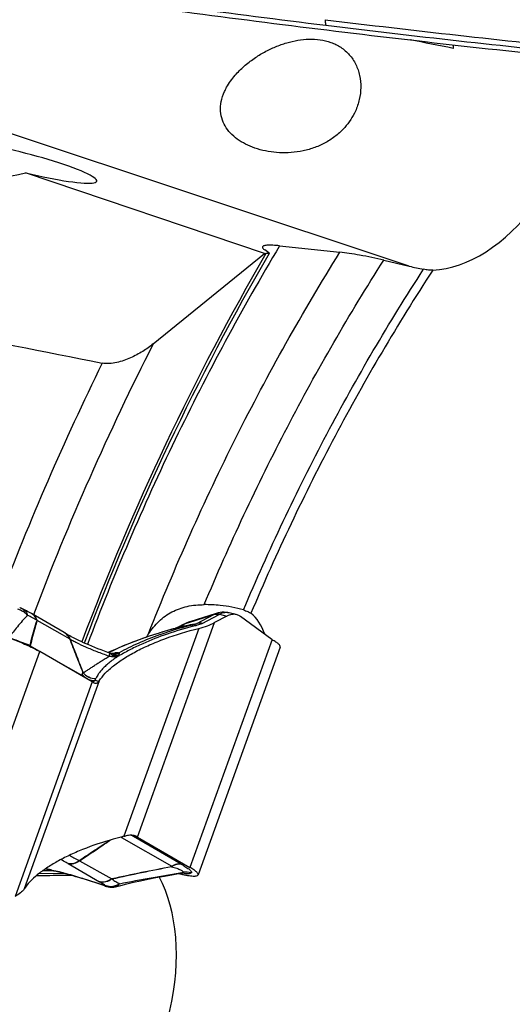
# Model space of a CAD drawing. Units: millimetres. Extents: x 0 to 594, y 0 to 420.
# Drawn here: x 109 to 117, y 110 to 126 of the extents above; entities that cross this region are included whole.
import ezdxf

# ---------------------------------------------------------------- set-up
doc = ezdxf.new("R2010")
doc.units = ezdxf.units.MM
doc.header["$LTSCALE"] = 32.67
doc.layers.add('607088417-000_CL', color=7, linetype='CONTINUOUS')
doc.layers.add('607088659-000_CL', color=7, linetype='CONTINUOUS')

msp = doc.modelspace()

# ---------------------------------------------------------------- linework, layer by layer
at = {"layer": '607088417-000_CL', "color": 7, "linetype": 'CONTINUOUS'}
for p, q in [((109.1931, 116.4905), (109.1942, 116.49)), ((109.2294, 116.4715), (109.1942, 116.49)), ((109.8718, 116.1052), (109.3299, 116.416)), ((112.3771, 116.4193), (111.9465, 116.2813)), ((112.5564, 116.3756), (112.3535, 116.2684)), ((112.3774, 116.4194), (112.3775, 116.4194)), ((112.7099, 116.3996), (112.5926, 116.4278)), ((113.2944, 115.9907), (112.779, 116.3672)), ((111.717, 116.1767), (111.679, 116.1661)), ((111.7187, 116.1772), (111.7169, 116.1767)), ((111.7563, 116.1948), (111.7369, 116.1846)), ((111.7647, 116.1991), (111.7562, 116.1947)), ((111.8037, 116.2183), (111.7888, 116.2112)), ((111.8865, 116.2575), (111.8036, 116.2183)), ((109.8875, 116.0953), (109.8878, 116.0951)), ((110.3348, 115.2892), (109.4677, 115.7907)), ((110.6319, 115.789), (110.5959, 115.7719)), ((113.4352, 115.8644), (112.0818, 112.1023)), ((110.6283, 115.7602), (110.6204, 115.7629)), ((110.6713, 115.7516), (110.6714, 115.7515)), ((110.3838, 115.31), (110.3953, 115.3436)), ((111.0792, 112.7263), (111.9463, 112.2248)), ((109.6722, 112.1749), (109.556, 112.1973)), ((110.5434, 111.9195), (110.157, 112.0461)), ((111.674, 112.1101), (111.8152, 112.1354)), ((111.7699, 112.1189), (111.7186, 112.1181)), ((111.7858, 112.1173), (111.7904, 112.1162)), ((110.5434, 111.9195), (110.5496, 111.9175)), ((110.5497, 111.9175), (110.5496, 111.9175)), ((110.5498, 111.9175), (110.5579, 111.9151)), ((110.5579, 111.9151), (110.5635, 111.9135)), ((110.5635, 111.9135), (110.5688, 111.9121)), ((110.59, 111.907), (110.6041, 111.9042)), ((110.6458, 111.8996), (110.6465, 111.8995)), ((110.7393, 111.9099), (110.8041, 111.927)), ((110.7393, 111.9099), (110.7393, 111.9099))]:
    msp.add_line(p, q, dxfattribs=at)
at = {"layer": '607088417-000_CL', "color": 9, "linetype": 'CONTINUOUS'}
for p, q in [((109.8421, 116.0678), (109.4269, 116.3009)), ((111.913, 116.2661), (112.3416, 116.4034)), ((112.0608, 116.2551), (112.3416, 116.4034)), ((112.1472, 116.2547), (112.4281, 116.4031)), ((112.4326, 116.4053), (112.5564, 116.3756)), ((112.0938, 116.1727), (110.8581, 112.738)), ((111.0792, 112.7263), (112.3535, 116.2684)), ((111.7285, 116.1795), (111.717, 116.1767)), ((111.7285, 116.1795), (111.7172, 116.1764)), ((111.7375, 116.1812), (111.7285, 116.1795)), ((111.858, 116.24), (111.8305, 116.227)), ((111.913, 116.2661), (111.858, 116.24)), ((109.9607, 116.0012), (109.8421, 116.0678)), ((109.9669, 115.9974), (109.9677, 115.9955)), ((111.4474, 116.0973), (111.4389, 116.0953)), ((111.4474, 116.0973), (111.4389, 116.0947)), ((111.4486, 116.0676), (111.4444, 116.0661)), ((113.2998, 115.987), (111.9463, 112.2248)), ((108.1142, 112.0285), (109.4677, 115.7907)), ((109.4686, 115.7923), (109.3134, 115.8812)), ((109.4992, 115.7747), (109.4686, 115.7923)), ((110.1459, 115.404), (109.4992, 115.7747)), ((110.6241, 115.7617), (110.6422, 115.7627)), ((110.6422, 115.7627), (110.6634, 115.7639)), ((110.6634, 115.7639), (110.6846, 115.7651)), ((110.6846, 115.7651), (110.7057, 115.7663)), ((110.4478, 115.3034), (109.2122, 111.8687)), ((110.1701, 115.4088), (110.1818, 115.4425)), ((110.443, 115.2958), (110.3838, 115.31)), ((110.3956, 115.3446), (110.3953, 115.3436)), ((110.3348, 115.2892), (109.0604, 111.747)), ((110.8156, 112.7202), (111.6497, 112.2426)), ((111.0156, 112.7326), (110.9764, 112.7553)), ((110.9764, 112.7553), (111.066, 112.7337)), ((111.8005, 112.2778), (111.0156, 112.7326)), ((109.9388, 112.2874), (110.4535, 111.9872)), ((110.1264, 112.3332), (110.6559, 112.0346)), ((109.8985, 112.1224), (109.4483, 112.1169)), ((109.6723, 112.1684), (109.5132, 112.1665)), ((109.6285, 112.19), (109.5635, 112.2025)), ((109.6704, 112.1816), (109.6734, 112.1809)), ((109.7025, 112.1688), (109.6723, 112.1684)), ((110.5367, 111.925), (110.1727, 112.0443)), ((111.7589, 112.1253), (111.7699, 112.1189)), ((111.7858, 112.1173), (111.7688, 112.1271)), ((111.8143, 112.1406), (111.8324, 112.1436)), ((110.4535, 111.9872), (110.4573, 111.9849))]:
    msp.add_line(p, q, dxfattribs=at)
at = {"layer": '607088417-000_CL', "color": 7, "linetype": 'CONTINUOUS'}
for points in [[(109.1757, 116.4987), (109.172, 116.5002), (109.1674, 116.502), (109.1628, 116.5038), (109.1585, 116.5054), (109.1539, 116.5071), (109.149, 116.5088), (109.144, 116.5106), (109.1388, 116.5123), (109.1382, 116.5125)], [(109.1933, 116.4905), (109.1912, 116.4916), (109.1789, 116.4973), (109.1764, 116.4984)], [(109.3299, 116.416), (109.3097, 116.4276), (109.2894, 116.4389), (109.2693, 116.45), (109.2493, 116.4609), (109.2294, 116.4715)], [(112.4447, 116.4348), (112.412, 116.4288), (112.3774, 116.4194)], [(112.5929, 116.4277), (112.5726, 116.4321), (112.5404, 116.4367), (112.5086, 116.4387), (112.4769, 116.4381), (112.4447, 116.4348)], [(111.9468, 116.2814), (111.9363, 116.2779), (111.9226, 116.2729), (111.9092, 116.2676), (111.8961, 116.262), (111.8865, 116.2575)], [(111.679, 116.1661), (111.647, 116.157), (111.6131, 116.1472), (111.5772, 116.1367), (111.5393, 116.1255), (111.4994, 116.1136), (111.4388, 116.0952)], [(111.7369, 116.1846), (111.7359, 116.1841), (111.7325, 116.1824), (111.7291, 116.1809), (111.7257, 116.1796), (111.7222, 116.1783), (111.7187, 116.1772)], [(111.7888, 116.2112), (111.7804, 116.2071), (111.7724, 116.2031), (111.7647, 116.1991)], [(109.8876, 116.0954), (109.8855, 116.0968), (109.8813, 116.0995), (109.8773, 116.102), (109.8733, 116.1044), (109.8718, 116.1052)], [(109.9885, 116.0354), (109.9635, 116.0491), (109.9412, 116.0619), (109.9216, 116.0735), (109.9048, 116.0839), (109.8909, 116.093), (109.8878, 116.0951)], [(110.6203, 115.7629), (110.5925, 115.7732), (110.5351, 115.7947), (110.4795, 115.816), (110.426, 115.8371), (110.3746, 115.8579), (110.3253, 115.8782), (110.2783, 115.8982), (110.2336, 115.9176), (110.1912, 115.9364), (110.1512, 115.9547), (110.1137, 115.9723), (110.0786, 115.9892), (110.0461, 116.0054), (110.016, 116.0208), (109.9885, 116.0354)], [(111.4389, 116.0953), (111.3627, 116.0715), (111.259, 116.0377), (111.1541, 116.0016), (111.0499, 115.9638), (110.9466, 115.9241), (110.8425, 115.882), (110.7375, 115.837), (110.6319, 115.789)], [(110.6555, 115.7536), (110.6464, 115.7554), (110.6373, 115.7576), (110.6283, 115.7602)], [(110.6713, 115.7516), (110.6647, 115.7523), (110.6555, 115.7536)], [(110.6904, 115.751), (110.6877, 115.7509), (110.6844, 115.7509), (110.6803, 115.751), (110.6755, 115.7512), (110.6714, 115.7515)], [(109.6722, 112.1749), (109.6963, 112.1701), (109.7378, 112.1614), (109.7808, 112.1517), (109.8253, 112.1411), (109.8709, 112.1297), (109.9175, 112.1174), (109.9648, 112.1043), (110.0128, 112.0906), (110.0609, 112.0762), (110.1091, 112.0614), (110.157, 112.0461)], [(110.8041, 111.927), (110.9052, 111.9526), (111.0147, 111.9785), (111.131, 112.0044), (111.254, 112.0302), (111.3851, 112.0563), (111.525, 112.0828), (111.674, 112.1101)], [(111.8152, 112.1354), (111.8192, 112.136), (111.8234, 112.1366), (111.8261, 112.1368), (111.8264, 112.1369)], [(110.5688, 111.9121), (110.5737, 111.9108), (110.5788, 111.9096), (110.5843, 111.9083), (110.59, 111.907)], [(110.6466, 111.8995), (110.6611, 111.8993), (110.675, 111.8997), (110.6893, 111.9008), (110.7039, 111.9026), (110.7189, 111.9051), (110.7342, 111.9086), (110.7393, 111.9099)]]:
    msp.add_lwpolyline(points, dxfattribs=at)
at = {"layer": '607088417-000_CL', "color": 9, "linetype": 'CONTINUOUS'}
for centre, radius, start, end in [((139.7841, 335.0323), 210.4608, 261.739609, 263.013879), ((139.1775, 330.1895), 205.4907, 263.012311, 264.242104), ((139.2013, 330.2034), 205.5969, 263.01142, 264.242097), ((109.1555, 116.4492), 0.0534, 58.55716, 67.60204), ((109.244, 116.2517), 0.1853, 58.98294, 59.89199), ((109.2437, 116.2512), 0.1858, 49.75432, 58.9714), ((112.4212, 116.2684), 0.1568, 116.94931, 120.51681), ((112.4711, 116.3214), 0.0923, 114.62948, 117.77321), ((113.831, 108.5672), 7.8973, 105.52495, 105.65287), ((111.6682, 116.3894), 0.2183, 286.01866, 287.51934), ((111.6681, 116.3897), 0.2187, 287.52436, 292.02071), ((111.8204, 116.0232), 0.1817, 111.32948, 117.35734), ((102.0561, 166.631), 51.3703, 280.86313, 281.15764), ((111.6644, 116.3983), 0.228, 292.07059, 299.35936), ((111.8217, 116.0197), 0.1854, 104.1857, 111.31179), ((111.8476, 116.0217), 0.1957, 111.38657, 117.80183), ((101.7162, 168.4914), 53.2508, 280.8897, 281.20163), ((110.2737, 119.1022), 3.2685, 297.36684, 297.80467), ((111.8489, 116.0181), 0.1995, 104.6692, 111.37286), ((112.0335, 115.7653), 0.504, 117.42012, 117.80521), ((109.7738, 115.9346), 0.1967, 57.58162, 60.12446), ((109.772, 115.9322), 0.1998, 45.3158, 57.52751), ((109.3872, 115.9488), 0.0979, 217.03144, 220.51421), ((109.4768, 115.9535), 0.1802, 203.16612, 208.16236), ((109.3336, 115.9179), 0.0419, 237.53213, 241.10604), ((109.4775, 115.9503), 0.178, 202.82142, 207.72174), ((112.6089, 111.6432), 4.5894, 115.60267, 115.76713), ((112.587, 111.6886), 4.539, 115.7671, 115.94735), ((110.5979, 115.7015), 0.0654, 63.99872, 69.91047), ((110.701, 115.9719), 0.2244, 250.6162, 255.0403), ((110.7017, 115.9744), 0.2269, 255.04025, 259.42277), ((110.4642, 115.5225), 0.2899, 44.4573, 48.31946), ((110.702, 115.9758), 0.2283, 259.42258, 263.78553), ((110.691, 115.9736), 0.2229, 264.96042, 269.8236), ((110.702, 115.9761), 0.2287, 263.78534, 268.15196), ((110.6907, 115.976), 0.2253, 269.89805, 293.70567), ((110.6813, 115.9635), 0.2127, 272.45811, 294.3271), ((111.9186, 93.7527), 22.047, 92.98933, 93.15378), ((115.4988, 115.5418), 4.785, 177.83658, 178.06513), ((110.3244, 115.474), 0.1917, 201.41687, 203.89804), ((110.3162, 115.3913), 0.1048, 280.81918, 284.80499), ((110.9614, 112.5029), 0.2617, 119.39848, 123.85168), ((110.1843, 112.2504), 0.1091, 125.93129, 127.05687), ((111.7325, 112.2271), 0.09, 171.59493, 173.92399), ((111.6062, 112.1626), 0.0911, 59.68431, 61.45113), ((109.0649, 109.2673), 2.9765, 78.26276, 79.0851), ((109.7036, 112.3369), 0.165, 242.93175, 259.04844), ((111.9945, 113.2834), 1.1685, 260.22174, 261.67252), ((111.8811, 111.8987), 0.2498, 69.72445, 101.22727), ((110.5799, 112.0436), 0.1258, 258.66631, 259.66626), ((110.6573, 112.1507), 0.2515, 246.60038, 250.76407), ((110.6363, 112.0775), 0.1763, 243.39828, 253.32526), ((110.6566, 112.1487), 0.2494, 250.76144, 259.11806), ((110.6352, 112.074), 0.1726, 253.35848, 259.6582), ((110.6557, 112.1445), 0.2452, 259.12917, 267.68811)]:
    msp.add_arc(centre, radius, start, end, dxfattribs=at)
at = {"layer": '607088417-000_CL', "color": 7, "linetype": 'CONTINUOUS'}
for centre, radius, start, end in [((139.212, 330.0555), 205.5276, 263.010987, 264.337971), ((113.3688, 116.0926), 0.1262, 233.84063, 236.85786), ((113.3725, 116.0983), 0.1329, 236.84922, 239.65837), ((110.6665, 115.225), 0.512, 77.1268, 78.78402), ((109.9388, 114.6042), 0.7912, 58.93572, 59.97041), ((112.2756, 107.0627), 5.8497, 104.02326, 105.85269), ((110.504, 114.1554), 1.4609, 284.02609, 284.74044), ((110.609, 111.913), 0.9394, 59.96802, 60.89092), ((111.7711, 112.0519), 0.067, 84.09079, 91.01545), ((111.7714, 112.0546), 0.0643, 77.06214, 84.09938), ((110.658, 112.1997), 0.3004, 259.68594, 267.68885)]:
    msp.add_arc(centre, radius, start, end, dxfattribs=at)
msp.add_ellipse((79.5479, 281.3278), major_axis=(162.0223, -109.1356), ratio=0.6944864, start_param=-0.9648384, end_param=-0.9382664, dxfattribs=at)
at = {"layer": '607088417-000_CL', "color": 9, "linetype": 'CONTINUOUS'}
for points, knots in [([(114.1783, 126.2251), (114.1781, 126.2171), (114.1779, 126.1866), (114.1811, 126.156), (114.186, 126.134)], [0, 0, 0, 0, 0.2624881, 1, 1, 1, 1]), ([(109.2166, 116.4351), (109.2003, 116.4463), (109.1644, 116.4664), (109.1268, 116.4829), (109.1069, 116.4904)], [0, 0, 0, 0, 0.482699, 1, 1, 1, 1]), ([(109.2091, 116.4614), (109.2062, 116.4685), (109.1996, 116.4812), (109.189, 116.4913), (109.1834, 116.4948)], [0, 0, 0, 0, 0.5340281, 1, 1, 1, 1]), ([(109.1942, 116.49), (109.2031, 116.4854), (109.2201, 116.4736), (109.2487, 116.4411), (109.2612, 116.4095), (109.2662, 116.3875)], [0, 0, 0, 0, 0.2342141, 0.4748652, 1, 1, 1, 1]), ([(109.2166, 116.4351), (109.2162, 116.4375), (109.2144, 116.4464), (109.2117, 116.4552), (109.2091, 116.4614)], [0, 0, 0, 0, 0.2632572, 1, 1, 1, 1]), ([(112.5926, 116.4278), (112.5671, 116.4339), (112.5109, 116.4362), (112.4581, 116.418), (112.4326, 116.4053)], [0, 0, 0, 0, 0.479917, 1, 1, 1, 1]), ([(109.2662, 116.3875), (109.2085, 116.327), (109.1028, 116.2075), (109.0046, 116.082), (108.9587, 116.0216)], [0, 0, 0, 0, 0.5242024, 1, 1, 1, 1]), ([(109.4254, 116.3001), (109.4012, 116.3178), (109.3494, 116.3497), (109.2945, 116.3757), (109.2662, 116.3874)], [0, 0, 0, 0, 0.4944503, 1, 1, 1, 1]), ([(109.3091, 115.8899), (109.3171, 115.9241), (109.3498, 116.0625), (109.388, 116.1999), (109.4254, 116.3001)], [0, 0, 0, 0, 0.2476463, 1, 1, 1, 1]), ([(109.4256, 116.2999), (109.4134, 116.2651), (109.386, 116.1791), (109.3486, 116.0407), (109.3246, 115.9369), (109.3128, 115.8852)], [0, 0, 0, 0, 0.2569727, 0.6298478, 1, 1, 1, 1]), ([(109.4269, 116.3009), (109.4189, 116.3239), (109.3964, 116.3669), (109.3596, 116.399), (109.3395, 116.4105)], [0, 0, 0, 0, 0.5128282, 1, 1, 1, 1]), ([(109.4254, 116.3001), (109.4192, 116.3183), (109.4028, 116.3525), (109.3777, 116.3812), (109.3637, 116.3931)], [0, 0, 0, 0, 0.5111539, 1, 1, 1, 1]), ([(109.4266, 116.3011), (109.4262, 116.3014), (109.4247, 116.3022), (109.4254, 116.3004), (109.4256, 116.2999)], [0, 0, 0, 0, 0.444326, 1, 1, 1, 1]), ([(111.9469, 116.2814), (111.944, 116.2805), (111.9323, 116.2764), (111.9211, 116.2709), (111.913, 116.2661)], [0, 0, 0, 0, 0.2462598, 1, 1, 1, 1]), ([(112.3416, 116.4034), (112.3484, 116.4052), (112.3769, 116.4106), (112.4067, 116.4082), (112.4281, 116.4031)], [0, 0, 0, 0, 0.2407767, 1, 1, 1, 1]), ([(112.3502, 116.4081), (112.3524, 116.4092), (112.3613, 116.4135), (112.3704, 116.4171), (112.3774, 116.4194)], [0, 0, 0, 0, 0.2533807, 1, 1, 1, 1]), ([(112.4326, 116.4053), (112.4188, 116.4094), (112.3912, 116.4143), (112.3631, 116.4115), (112.3502, 116.4081)], [0, 0, 0, 0, 0.5176373, 1, 1, 1, 1]), ([(112.0444, 116.2172), (111.8846, 116.1773), (111.5875, 116.0908), (111.2988, 115.979), (111.1671, 115.9199)], [0, 0, 0, 0, 0.532985, 1, 1, 1, 1]), ([(111.7002, 116.1716), (111.68, 116.166), (111.5955, 116.1419), (111.5113, 116.1168), (111.4474, 116.0973)], [0, 0, 0, 0, 0.2389615, 1, 1, 1, 1]), ([(111.9967, 116.2317), (111.9003, 116.2076), (111.7163, 116.157), (111.5347, 116.0981), (111.4486, 116.0676)], [0, 0, 0, 0, 0.5210362, 1, 1, 1, 1]), ([(111.8305, 116.227), (111.8277, 116.2257), (111.818, 116.221), (111.8083, 116.2162), (111.8014, 116.2127)], [0, 0, 0, 0, 0.2794113, 1, 1, 1, 1]), ([(111.9967, 116.2317), (112.0089, 116.2347), (112.0309, 116.241), (112.0519, 116.25), (112.0608, 116.2551)], [0, 0, 0, 0, 0.552822, 1, 1, 1, 1]), ([(112.0444, 116.2172), (112.0369, 116.2226), (112.0219, 116.2311), (112.0043, 116.233), (111.9967, 116.2317)], [0, 0, 0, 0, 0.5467094, 1, 1, 1, 1]), ([(112.1472, 116.2547), (112.1399, 116.2509), (112.1069, 116.2352), (112.0719, 116.2241), (112.0444, 116.2172)], [0, 0, 0, 0, 0.2249963, 1, 1, 1, 1]), ([(112.1472, 116.2547), (112.1398, 116.2565), (112.1113, 116.2618), (112.0814, 116.2605), (112.0608, 116.2551)], [0, 0, 0, 0, 0.2625754, 1, 1, 1, 1]), ([(109.3091, 115.8898), (109.2996, 115.893), (109.2792, 115.8995), (109.2391, 115.913), (109.1859, 115.9336), (109.09, 115.9718), (109.0129, 116.0013), (108.9587, 116.0216)], [0, 0, 0, 0, 0.0796682, 0.1718693, 0.3386259, 0.5365585, 1, 1, 1, 1]), ([(109.8879, 116.0951), (109.905, 116.0833), (109.9365, 116.054), (109.9584, 116.0171), (109.9669, 115.9974)], [0, 0, 0, 0, 0.4923534, 1, 1, 1, 1]), ([(109.9607, 116.0012), (109.9579, 116.0082), (109.9455, 116.0347), (109.928, 116.0589), (109.9125, 116.0742)], [0, 0, 0, 0, 0.2560667, 1, 1, 1, 1]), ([(109.9669, 115.9974), (109.9656, 115.9984), (109.9636, 115.9994), (109.9615, 116.0004), (109.961, 116.0006)], [0, 0, 0, 0, 0.732036, 1, 1, 1, 1]), ([(109.9612, 116), (109.9978, 115.9057), (110.0708, 115.7195), (110.1454, 115.5338), (110.1822, 115.442)], [0, 0, 0, 0, 0.5054067, 1, 1, 1, 1]), ([(109.9677, 115.9955), (110.0039, 115.9033), (110.0578, 115.7651), (110.129, 115.581), (110.1641, 115.4891), (110.1817, 115.4433)], [0, 0, 0, 0, 0.5018305, 0.7511693, 1, 1, 1, 1]), ([(110.6138, 115.7119), (110.5467, 115.7355), (110.418, 115.783), (110.239, 115.8566), (110.1069, 115.9174), (110.0199, 115.9635), (109.9836, 115.985), (109.9677, 115.9955)], [0, 0, 0, 0, 0.3018954, 0.5822036, 0.8211656, 0.9191933, 1, 1, 1, 1]), ([(111.4389, 116.0947), (111.2905, 116.0491), (111.0153, 115.9548), (110.7477, 115.8405), (110.6257, 115.782)], [0, 0, 0, 0, 0.534331, 1, 1, 1, 1]), ([(111.4444, 116.0661), (111.3246, 116.0235), (111.099, 115.9343), (110.8815, 115.8264), (110.7813, 115.7697)], [0, 0, 0, 0, 0.5248695, 1, 1, 1, 1]), ([(109.3111, 115.8826), (109.3108, 115.8833), (109.3099, 115.8856), (109.3093, 115.8881), (109.3091, 115.8898)], [0, 0, 0, 0, 0.2846561, 1, 1, 1, 1]), ([(109.3134, 115.8813), (109.3132, 115.8817), (109.3128, 115.8829), (109.3126, 115.8843), (109.3128, 115.8852)], [0, 0, 0, 0, 0.3283907, 1, 1, 1, 1]), ([(111.1671, 115.9199), (111.1328, 115.9045), (111.0658, 115.8736), (110.9683, 115.8245), (110.8741, 115.7739), (110.8116, 115.7408), (110.7804, 115.7242)], [0, 0, 0, 0, 0.2597452, 0.5107553, 0.755437, 1, 1, 1, 1]), ([(110.1817, 115.4433), (110.1856, 115.4425), (110.1936, 115.4442), (110.2043, 115.4491), (110.2149, 115.4549), (110.229, 115.464), (110.247, 115.4765), (110.2696, 115.4919), (110.2933, 115.5081), (110.327, 115.5307), (110.3715, 115.5601), (110.4276, 115.5966), (110.4869, 115.6343), (110.5492, 115.6731), (110.592, 115.6989), (110.6138, 115.7119)], [0, 0, 0, 0, 0.0230851, 0.0459379, 0.0695142, 0.0938624, 0.1447843, 0.1984334, 0.2546618, 0.3132915, 0.4370833, 0.5685364, 0.7066316, 0.850621, 1, 1, 1, 1]), ([(110.7724, 115.7182), (110.7209, 115.6854), (110.6476, 115.6345), (110.5601, 115.5601), (110.5049, 115.5059), (110.46, 115.4533), (110.4274, 115.4064), (110.407, 115.371), (110.3981, 115.3516), (110.3957, 115.3446)], [0, 0, 0, 0, 0.3405334, 0.4962927, 0.6408066, 0.7717353, 0.8815264, 0.9586535, 1, 1, 1, 1]), ([(110.6138, 115.7119), (110.6158, 115.7183), (110.6193, 115.7295), (110.6234, 115.744), (110.6258, 115.7532), (110.6266, 115.7581), (110.6267, 115.7597), (110.6266, 115.7603)], [0, 0, 0, 0, 0.399938, 0.7030633, 0.9039268, 0.9649041, 1, 1, 1, 1]), ([(110.6548, 115.7046), (110.6515, 115.7052), (110.6378, 115.7078), (110.6242, 115.7102), (110.6138, 115.7119)], [0, 0, 0, 0, 0.242954, 1, 1, 1, 1]), ([(110.6569, 115.739), (110.6553, 115.7405), (110.649, 115.746), (110.6422, 115.7511), (110.637, 115.7545)], [0, 0, 0, 0, 0.2610503, 1, 1, 1, 1]), ([(110.6548, 115.7046), (110.6562, 115.7066), (110.6612, 115.7139), (110.6667, 115.7209), (110.6711, 115.7255)], [0, 0, 0, 0, 0.2824831, 1, 1, 1, 1]), ([(110.7165, 115.7034), (110.7115, 115.7027), (110.691, 115.7005), (110.6701, 115.7015), (110.6548, 115.7045)], [0, 0, 0, 0, 0.244691, 1, 1, 1, 1]), ([(110.6946, 115.7476), (110.7164, 115.7469), (110.7459, 115.7502), (110.7738, 115.7588), (110.7807, 115.7612)], [0, 0, 0, 0, 0.7482549, 1, 1, 1, 1]), ([(110.7711, 115.7174), (110.7669, 115.7159), (110.7491, 115.7098), (110.7307, 115.7055), (110.7165, 115.7034)], [0, 0, 0, 0, 0.2374671, 1, 1, 1, 1]), ([(110.7807, 115.7612), (110.7797, 115.7561), (110.7757, 115.7442), (110.7698, 115.7333), (110.766, 115.7273)], [0, 0, 0, 0, 0.4257057, 1, 1, 1, 1]), ([(110.7689, 115.7697), (110.77, 115.7697), (110.7742, 115.7699), (110.7783, 115.7699), (110.7813, 115.7697)], [0, 0, 0, 0, 0.275132, 1, 1, 1, 1]), ([(110.7813, 115.7697), (110.7814, 115.7691), (110.7816, 115.7663), (110.7812, 115.7635), (110.7807, 115.7612)], [0, 0, 0, 0, 0.1967191, 1, 1, 1, 1]), ([(110.1701, 115.4088), (110.1694, 115.4068), (110.1675, 115.403), (110.1616, 115.3994), (110.1538, 115.4), (110.1487, 115.4024), (110.1459, 115.404)], [0, 0, 0, 0, 0.2236499, 0.4277587, 0.6700155, 1, 1, 1, 1]), ([(110.1701, 115.4088), (110.1953, 115.3776), (110.2616, 115.3265), (110.3434, 115.3093), (110.3838, 115.31)], [0, 0, 0, 0, 0.4978144, 1, 1, 1, 1]), ([(110.1814, 115.444), (110.1815, 115.4439), (110.1819, 115.4433), (110.1819, 115.4426), (110.182, 115.4422)], [0, 0, 0, 0, 0.2953633, 1, 1, 1, 1]), ([(110.1817, 115.4433), (110.2069, 115.4121), (110.2733, 115.361), (110.3552, 115.3438), (110.3956, 115.3446)], [0, 0, 0, 0, 0.4976188, 1, 1, 1, 1]), ([(110.1818, 115.4425), (110.2069, 115.4113), (110.2731, 115.3601), (110.3549, 115.3428), (110.3953, 115.3436)], [0, 0, 0, 0, 0.4978805, 1, 1, 1, 1]), ([(110.3838, 115.31), (110.3806, 115.3077), (110.368, 115.2991), (110.3539, 115.2928), (110.343, 115.2899)], [0, 0, 0, 0, 0.2584297, 1, 1, 1, 1]), ([(110.8156, 112.7202), (110.8149, 112.7207), (110.8117, 112.7223), (110.8083, 112.7235), (110.8056, 112.7242)], [0, 0, 0, 0, 0.2353036, 1, 1, 1, 1]), ([(110.1203, 112.3388), (110.2036, 112.3954), (110.3292, 112.4794), (110.4973, 112.591), (110.5819, 112.6462), (110.6241, 112.674)], [0, 0, 0, 0, 0.4992031, 0.7493528, 1, 1, 1, 1]), ([(110.1276, 112.334), (110.1703, 112.3626), (110.2762, 112.4341), (110.4432, 112.5474), (110.5671, 112.6329), (110.628, 112.6751)], [0, 0, 0, 0, 0.2544253, 0.6328961, 1, 1, 1, 1]), ([(109.9607, 112.4258), (109.9831, 112.411), (110.0357, 112.3806), (110.0899, 112.3534), (110.1203, 112.3388)], [0, 0, 0, 0, 0.4432541, 1, 1, 1, 1]), ([(109.9388, 112.2874), (109.9276, 112.2932), (109.8867, 112.3146), (109.8464, 112.3372), (109.8176, 112.3547)], [0, 0, 0, 0, 0.2716395, 1, 1, 1, 1]), ([(109.9388, 112.2874), (109.9533, 112.2843), (109.9838, 112.2821), (110.0472, 112.2931), (110.0916, 112.3173), (110.1186, 112.3375)], [0, 0, 0, 0, 0.2320997, 0.4728147, 1, 1, 1, 1]), ([(110.1264, 112.3332), (110.0981, 112.3132), (110.0376, 112.2832), (109.9691, 112.2805), (109.9388, 112.2874)], [0, 0, 0, 0, 0.5273446, 1, 1, 1, 1]), ([(110.1186, 112.3375), (110.1206, 112.3363), (110.1235, 112.3351), (110.1263, 112.3339), (110.127, 112.3336)], [0, 0, 0, 0, 0.76353, 1, 1, 1, 1]), ([(110.1203, 112.3388), (110.1209, 112.3383), (110.1233, 112.3367), (110.1257, 112.3351), (110.1276, 112.334)], [0, 0, 0, 0, 0.2620124, 1, 1, 1, 1]), ([(110.6601, 112.0349), (110.8227, 112.0731), (111.1504, 112.142), (111.4789, 112.2069), (111.6435, 112.2403)], [0, 0, 0, 0, 0.4985848, 1, 1, 1, 1]), ([(111.643, 112.2367), (111.4785, 112.2035), (111.1502, 112.1393), (110.8226, 112.0718), (110.6601, 112.0347)], [0, 0, 0, 0, 0.5016794, 1, 1, 1, 1]), ([(111.643, 112.2367), (111.6578, 112.2324), (111.6861, 112.2241), (111.7261, 112.2117), (111.7604, 112.1986), (111.7885, 112.1855), (111.8098, 112.1734), (111.8232, 112.1636), (111.83, 112.1563), (111.8329, 112.1517), (111.8339, 112.1474), (111.8331, 112.1447), (111.8324, 112.1436)], [0, 0, 0, 0, 0.2109859, 0.4042014, 0.5730674, 0.7146667, 0.8272586, 0.9098968, 0.9402167, 0.9639537, 0.9827915, 1, 1, 1, 1]), ([(111.8006, 112.2777), (111.7767, 112.2827), (111.7223, 112.2799), (111.6734, 112.2578), (111.6497, 112.2426)], [0, 0, 0, 0, 0.4647365, 1, 1, 1, 1]), ([(111.8004, 112.2778), (111.7769, 112.2826), (111.7232, 112.279), (111.6755, 112.2564), (111.6521, 112.2412)], [0, 0, 0, 0, 0.4625233, 1, 1, 1, 1]), ([(111.8005, 112.2778), (111.815, 112.2698), (111.8421, 112.2545), (111.8796, 112.2315), (111.9114, 112.2102), (111.9368, 112.1907), (111.9556, 112.1733), (111.9675, 112.1581), (111.973, 112.1441), (111.97, 112.1357), (111.9676, 112.1329)], [0, 0, 0, 0, 0.212274, 0.4019042, 0.5667406, 0.7047194, 0.8143222, 0.8958713, 0.9532709, 1, 1, 1, 1]), ([(109.6734, 112.1809), (109.7517, 112.1646), (109.9194, 112.1233), (110.0847, 112.0732), (110.1727, 112.0443)], [0, 0, 0, 0, 0.4636111, 1, 1, 1, 1]), ([(110.1797, 112.0387), (110.179, 112.039), (110.1763, 112.0402), (110.174, 112.0424), (110.1727, 112.0443)], [0, 0, 0, 0, 0.2339583, 1, 1, 1, 1]), ([(110.7867, 111.9552), (110.9598, 111.991), (111.3021, 112.0541), (111.6454, 112.1118), (111.8143, 112.1406)], [0, 0, 0, 0, 0.5075889, 1, 1, 1, 1]), ([(111.8152, 112.1354), (111.8191, 112.1361), (111.8254, 112.1375), (111.8312, 112.1414), (111.8324, 112.1436)], [0, 0, 0, 0, 0.6043824, 1, 1, 1, 1]), ([(111.9676, 112.1329), (111.9634, 112.1281), (111.947, 112.1217), (111.9169, 112.1191), (111.8746, 112.1208), (111.8429, 112.1247), (111.8252, 112.1272)], [0, 0, 0, 0, 0.1321999, 0.340287, 0.6302854, 1, 1, 1, 1]), ([(110.6559, 112.0346), (110.6257, 112.013), (110.5602, 111.981), (110.4863, 111.9792), (110.4535, 111.9872)], [0, 0, 0, 0, 0.5239309, 1, 1, 1, 1]), ([(110.6601, 112.0347), (110.6299, 112.0126), (110.5646, 111.9795), (110.4902, 111.977), (110.4573, 111.9849)], [0, 0, 0, 0, 0.5252972, 1, 1, 1, 1]), ([(110.5616, 111.9206), (110.5536, 111.9259), (110.5194, 111.9482), (110.4844, 111.9693), (110.4574, 111.9849)], [0, 0, 0, 0, 0.2346279, 1, 1, 1, 1]), ([(110.5363, 111.9251), (110.5368, 111.9244), (110.5387, 111.922), (110.5413, 111.9202), (110.5434, 111.9195)], [0, 0, 0, 0, 0.2748848, 1, 1, 1, 1]), ([(110.5367, 111.925), (110.5384, 111.9244), (110.5445, 111.9227), (110.5507, 111.9212), (110.5552, 111.9203)], [0, 0, 0, 0, 0.2772495, 1, 1, 1, 1]), ([(110.5615, 111.9206), (110.5612, 111.9202), (110.5596, 111.9199), (110.5583, 111.9198), (110.5574, 111.9198)], [0, 0, 0, 0, 0.3771021, 1, 1, 1, 1]), ([(110.5615, 111.9206), (110.5979, 111.9103), (110.6781, 111.9066), (110.7526, 111.9348), (110.7867, 111.9552)], [0, 0, 0, 0, 0.4872313, 1, 1, 1, 1]), ([(110.7641, 111.9249), (110.748, 111.9188), (110.7146, 111.9092), (110.663, 111.9038), (110.6113, 111.907), (110.5777, 111.915), (110.5616, 111.9206)], [0, 0, 0, 0, 0.2510707, 0.5016554, 0.7511453, 1, 1, 1, 1]), ([(110.6562, 112.0344), (110.6565, 112.0339), (110.6582, 112.0335), (110.6594, 112.0344), (110.6601, 112.0349)], [0, 0, 0, 0, 0.3951405, 1, 1, 1, 1]), ([(110.6601, 112.0347), (110.6793, 112.018), (110.7103, 111.9958), (110.7541, 111.9718), (110.7759, 111.9605), (110.7867, 111.9552)], [0, 0, 0, 0, 0.5089151, 0.758524, 1, 1, 1, 1]), ([(110.7641, 111.9249), (110.7594, 111.9194), (110.751, 111.9137), (110.7417, 111.9106), (110.7393, 111.9099)], [0, 0, 0, 0, 0.7439095, 1, 1, 1, 1]), ([(110.7868, 111.9552), (110.7844, 111.9521), (110.777, 111.9418), (110.7699, 111.9313), (110.7641, 111.9249)], [0, 0, 0, 0, 0.3144565, 1, 1, 1, 1])]:
    msp.add_open_spline(points, degree=3, knots=knots, dxfattribs=at)
for points in [[(109.2662, 116.3875), (109.2537, 116.4066), (109.2356, 116.4222), (109.2166, 116.4351)], [(111.8305, 116.227), (111.8213, 116.2253), (111.8122, 116.2223), (111.8037, 116.2183)], [(111.913, 116.2661), (111.9039, 116.2644), (111.8949, 116.2615), (111.8865, 116.2575)], [(109.9677, 115.9955), (109.9657, 115.9972), (109.9635, 115.9987), (109.9612, 116)], [(110.637, 115.7545), (110.6336, 115.7566), (110.6302, 115.7586), (110.6266, 115.7603)], [(111.6521, 112.2412), (111.6493, 112.2393), (111.6462, 112.2379), (111.643, 112.2367)], [(111.6497, 112.2426), (111.6479, 112.2414), (111.6456, 112.2407), (111.6435, 112.2403)], [(110.5433, 111.9203), (110.5409, 111.9217), (110.5386, 111.9234), (110.5366, 111.9252)], [(110.5496, 111.9175), (110.5474, 111.9182), (110.5453, 111.9192), (110.5433, 111.9203)]]:
    msp.add_open_spline(points, degree=3, dxfattribs=at)
at = {"layer": '607088417-000_CL', "color": 7, "linetype": 'CONTINUOUS'}
for points, knots in [([(112.7099, 116.3996), (112.6854, 116.4055), (112.6312, 116.4069), (112.5807, 116.3884), (112.5564, 116.3756)], [0, 0, 0, 0, 0.4782015, 1, 1, 1, 1]), ([(112.779, 116.3672), (112.7738, 116.371), (112.7525, 116.3852), (112.7284, 116.3951), (112.7099, 116.3996)], [0, 0, 0, 0, 0.2556583, 1, 1, 1, 1]), ([(110.4478, 115.3034), (110.4774, 115.3489), (110.5519, 115.439), (110.6906, 115.5623), (110.8606, 115.6817), (111.0593, 115.7959), (111.2845, 115.9038), (111.6278, 116.0419), (111.9029, 116.125), (112.0938, 116.1727)], [0, 0, 0, 0, 0.085976, 0.1837341, 0.2932994, 0.4143219, 0.5462343, 0.6883569, 1, 1, 1, 1]), ([(112.0938, 116.1727), (112.1415, 116.1847), (112.2302, 116.2115), (112.3153, 116.2482), (112.3535, 116.2684)], [0, 0, 0, 0, 0.5322718, 1, 1, 1, 1]), ([(108.9754, 116.0132), (109.0017, 116.0033), (109.1015, 115.9646), (109.2003, 115.923), (109.2721, 115.89)], [0, 0, 0, 0, 0.2620574, 1, 1, 1, 1]), ([(113.4352, 115.8644), (113.4363, 115.8674), (113.4365, 115.8749), (113.4313, 115.8865), (113.4216, 115.8993), (113.4073, 115.9136), (113.3882, 115.9293), (113.3544, 115.9539), (113.3259, 115.9715), (113.3054, 115.9835)], [0, 0, 0, 0, 0.0520602, 0.1178111, 0.2043895, 0.3147515, 0.4498679, 0.6095471, 1, 1, 1, 1]), ([(109.2721, 115.89), (109.308, 115.8735), (109.3739, 115.842), (109.4385, 115.8076), (109.4677, 115.7907)], [0, 0, 0, 0, 0.5393231, 1, 1, 1, 1]), ([(110.6711, 115.7255), (110.6749, 115.7248), (110.6902, 115.7224), (110.7057, 115.7217), (110.7172, 115.7225)], [0, 0, 0, 0, 0.2526025, 1, 1, 1, 1]), ([(110.7172, 115.7225), (110.7213, 115.7227), (110.7294, 115.7234), (110.7417, 115.7249), (110.752, 115.7265), (110.7601, 115.7275), (110.7642, 115.7276), (110.766, 115.7273)], [0, 0, 0, 0, 0.2477592, 0.4985663, 0.7547872, 0.8848538, 1, 1, 1, 1]), ([(110.7723, 115.7182), (110.773, 115.7187), (110.7745, 115.7197), (110.777, 115.7218), (110.7796, 115.7228), (110.7804, 115.7242)], [0, 0, 0, 0, 0.2596897, 0.5116238, 1, 1, 1, 1]), ([(110.3773, 115.2689), (110.3836, 115.2674), (110.3962, 115.266), (110.421, 115.2719), (110.4352, 115.2857), (110.4427, 115.2959)], [0, 0, 0, 0, 0.2585607, 0.4960596, 1, 1, 1, 1]), ([(110.443, 115.2958), (110.4434, 115.2963), (110.4435, 115.2978), (110.4451, 115.299), (110.4462, 115.301), (110.4472, 115.3024), (110.4478, 115.3034)], [0, 0, 0, 0, 0.2282268, 0.4334976, 0.6240452, 1, 1, 1, 1]), ([(110.3475, 115.2818), (110.35, 115.2803), (110.3595, 115.275), (110.3697, 115.2708), (110.3773, 115.2689)], [0, 0, 0, 0, 0.2738525, 1, 1, 1, 1]), ([(111.0253, 112.7493), (111.0022, 112.7549), (110.9512, 112.7579), (110.9014, 112.7493), (110.8757, 112.7426)], [0, 0, 0, 0, 0.4726349, 1, 1, 1, 1]), ([(111.066, 112.7337), (111.063, 112.7354), (111.05, 112.742), (111.0361, 112.7467), (111.0253, 112.7493)], [0, 0, 0, 0, 0.2395612, 1, 1, 1, 1]), ([(110.6776, 112.6899), (110.508, 112.6417), (110.2638, 112.56), (109.9594, 112.428), (109.7596, 112.326), (109.5828, 112.2191), (109.431, 112.108), (109.3065, 111.9935), (109.2394, 111.9105), (109.2122, 111.8687)], [0, 0, 0, 0, 0.3098446, 0.4511263, 0.5825413, 0.7035501, 0.8136002, 0.9123744, 1, 1, 1, 1]), ([(112.0818, 112.1023), (112.0829, 112.1054), (112.083, 112.1132), (112.0775, 112.125), (112.0674, 112.1381), (112.0524, 112.1528), (112.0326, 112.169), (111.9974, 112.1942), (111.9677, 112.2124), (111.9463, 112.2248)], [0, 0, 0, 0, 0.0513494, 0.1166721, 0.2031565, 0.3135987, 0.4488309, 0.6088965, 1, 1, 1, 1]), ([(110.0061, 112.0925), (109.9564, 112.0918), (109.7576, 112.0893), (109.5587, 112.0869), (109.4095, 112.0852)], [0, 0, 0, 0, 0.2497706, 1, 1, 1, 1]), ([(111.7904, 112.1162), (111.8107, 112.1116), (111.8495, 112.1032), (111.9047, 112.0931), (111.9532, 112.0861), (111.9943, 112.0824), (112.0284, 112.0821), (112.057, 112.0847), (112.0784, 112.0928), (112.0818, 112.1023)], [0, 0, 0, 0, 0.2095996, 0.3975962, 0.5616496, 0.7003137, 0.8126421, 0.8985581, 1, 1, 1, 1]), ([(109.2122, 111.8687), (109.1964, 111.8444), (109.1484, 111.7982), (109.0926, 111.764), (109.0604, 111.747)], [0, 0, 0, 0, 0.4427594, 1, 1, 1, 1])]:
    msp.add_open_spline(points, degree=3, knots=knots, dxfattribs=at)
at = {"layer": '607088659-000_CL', "color": 9, "linetype": 'CONTINUOUS'}
msp.add_line((115.5636, 122.1533), (98.9348, 127.6966), dxfattribs=at)
at = {"layer": '607088659-000_CL', "color": 7, "linetype": 'CONTINUOUS'}
for p, q in [((113.1739, 122.3657), (109.2363, 123.6976)), ((113.4249, 122.4904), (114.4205, 122.3847)), ((111.3409, 120.8722), (113.1739, 122.3657)), ((113.1739, 122.3657), (113.1985, 122.363)), ((113.2466, 122.3769), (113.1813, 122.4216)), ((115.1433, 122.2526), (115.5636, 122.1533))]:
    msp.add_line(p, q, dxfattribs=at)
at = {"layer": '607088659-000_CL', "color": 9, "linetype": 'CONTINUOUS'}
for centre, radius, start, end in [((150.4732, 100.798), 43.0633, 149.94863, 159.40033), ((152.0927, 100.1985), 45.6958, 153.10089, 159.23885), ((152.5776, 100.0007), 46.8306, 153.96747, 159.22125)]:
    msp.add_arc(centre, radius, start, end, dxfattribs=at)
at = {"layer": '607088659-000_CL', "color": 7, "linetype": 'CONTINUOUS'}
for centre, radius, start, end in [((150.3125, 100.8566), 42.8481, 149.86821, 159.40205), ((117.0913, 128.6197), 6.6444, 256.70726, 258.78057), ((254.5049, 851.2764), 744.7775, 258.6256575, 258.851338), ((112.2013, 114.3004), 2.2641, 83.85153, 90.48825), ((112.2014, 114.2904), 2.274, 73.98056, 83.88111)]:
    msp.add_arc(centre, radius, start, end, dxfattribs=at)
for centre, major_axis, ratio, start_param, end_param in [((130.8063, 120.204), (27.1147, -6.8594), 0.0779332, 2.1553894, 2.1867718), ((114.5062, 125.6377), (0.8115, 2.8906), 0.5725531, -1.3725097, -1.3527499), ((116.4777, 124.9805), (1.0204, 2.8217), 0.6340295, -2.8814967, -1.1605231), ((109.1912, 123.8688), (1.2169, -0.3097), 0.1235526, 4.7809136, 9.8107056), ((109.5507, 124.8682), (1.4142, 0.9881), 0.5360559, 2.8908841, 4.1442775), ((112.3898, 115.3), (0.4197, 1.1992), 0.6168821, -0.6750119, -0.2054969), ((111.7728, 115.3664), (0.4197, 1.1992), 0.6168821, 1.1594505, 1.2157418), ((109.661, 109.9059), (1.0534, 2.8289), 0.6264615, -2.2112034, -0.5028673)]:
    msp.add_ellipse(centre, major_axis=major_axis, ratio=ratio, start_param=start_param, end_param=end_param, dxfattribs=at)
for points, knots in [([(112.6919, 125.3068), (112.7377, 125.3598), (112.8369, 125.4586), (113.0013, 125.5864), (113.1756, 125.6937), (113.3557, 125.7803), (113.5392, 125.8461), (113.7246, 125.8897), (113.9105, 125.9089), (114.0948, 125.8997), (114.2737, 125.8569), (114.4401, 125.7748), (114.5826, 125.6509), (114.6893, 125.4902), (114.7528, 125.3042), (114.7714, 125.1055), (114.7466, 124.9054), (114.7031, 124.7774), (114.6753, 124.716)], [0, 0, 0, 0, 0.0674337, 0.1344712, 0.200196, 0.2642848, 0.3267238, 0.3876607, 0.4473535, 0.5061742, 0.5646419, 0.6234302, 0.6832329, 0.7444615, 0.807062, 0.8707049, 0.9350746, 1, 1, 1, 1]), ([(112.5169, 125.0393), (112.5276, 125.0629), (112.5758, 125.1582), (112.639, 125.2456), (112.6919, 125.3068)], [0, 0, 0, 0, 0.2418035, 1, 1, 1, 1]), ([(114.4986, 124.4445), (114.4548, 124.3953), (114.3579, 124.304), (114.1914, 124.1933), (114.0084, 124.1099), (113.8155, 124.0545), (113.6186, 124.0264), (113.3641, 124.0232), (113.1198, 124.0644), (112.9009, 124.1475), (112.7588, 124.226), (112.6379, 124.3217), (112.5414, 124.435), (112.4745, 124.5668), (112.4442, 124.7164), (112.4566, 124.879), (112.4928, 124.986), (112.5169, 125.0393)], [0, 0, 0, 0, 0.0700843, 0.1407911, 0.2119453, 0.2831326, 0.3536986, 0.4228344, 0.5534434, 0.6140888, 0.6713273, 0.7254751, 0.7773567, 0.8284704, 0.8810618, 0.937693, 1, 1, 1, 1]), ([(114.6753, 124.716), (114.6531, 124.6668), (114.6008, 124.5715), (114.5347, 124.4852), (114.4986, 124.4445)], [0, 0, 0, 0, 0.4982817, 1, 1, 1, 1]), ([(113.1433, 122.4759), (113.1424, 122.4744), (113.141, 122.4708), (113.141, 122.4649), (113.143, 122.4586), (113.1487, 122.4489), (113.1615, 122.4359), (113.1739, 122.4267), (113.1813, 122.4216)], [0, 0, 0, 0, 0.076968, 0.155654, 0.2447166, 0.3505005, 0.6261785, 1, 1, 1, 1]), ([(113.4249, 122.4904), (113.3883, 122.4943), (113.3233, 122.4998), (113.2469, 122.5016), (113.1989, 122.4979), (113.1733, 122.4934), (113.1547, 122.487), (113.1456, 122.4799), (113.1433, 122.4759)], [0, 0, 0, 0, 0.3839854, 0.6813653, 0.7953413, 0.8855103, 0.9525137, 1, 1, 1, 1]), ([(113.2543, 122.366), (113.2532, 122.3641), (113.2469, 122.3618), (113.2356, 122.3609), (113.2186, 122.3611), (113.2058, 122.3623), (113.1985, 122.363)], [0, 0, 0, 0, 0.1126915, 0.3165057, 0.6143956, 1, 1, 1, 1]), ([(113.2466, 122.3769), (113.2481, 122.3759), (113.2506, 122.374), (113.2534, 122.3711), (113.2549, 122.3684), (113.2546, 122.3666), (113.2543, 122.366)], [0, 0, 0, 0, 0.3750578, 0.6519129, 0.8463422, 1, 1, 1, 1]), ([(115.1433, 122.2526), (115.0115, 122.2837), (114.8214, 122.3242), (114.5798, 122.3649), (114.471, 122.3793), (114.4205, 122.3847)], [0, 0, 0, 0, 0.5526043, 0.7927087, 1, 1, 1, 1]), ([(115.9517, 122.0873), (115.9286, 122.0861), (115.8771, 122.0887), (115.8263, 122.0968), (115.7985, 122.1023)], [0, 0, 0, 0, 0.4496032, 1, 1, 1, 1]), ([(111.3409, 120.8722), (111.2856, 120.8272), (111.1655, 120.7413), (111.0004, 120.6524), (110.8549, 120.5949), (110.738, 120.5614), (110.618, 120.5433), (110.5368, 120.5462), (110.4982, 120.5538)], [0, 0, 0, 0, 0.2317302, 0.4781476, 0.6070451, 0.7391465, 0.8723074, 1, 1, 1, 1]), ([(111.2625, 116.0832), (111.3135, 116.1577), (111.3996, 116.2625), (111.5365, 116.377), (111.6488, 116.4473), (111.7711, 116.5012), (111.948, 116.5514), (112.088, 116.5635), (112.182, 116.5644)], [0, 0, 0, 0, 0.2497628, 0.3714802, 0.4926413, 0.6149555, 0.7399661, 1, 1, 1, 1]), ([(112.8289, 116.4761), (112.8528, 116.4692), (112.8868, 116.4577), (112.9272, 116.4379), (112.9443, 116.4269), (112.9516, 116.4212)], [0, 0, 0, 0, 0.5520213, 0.7931061, 1, 1, 1, 1])]:
    msp.add_open_spline(points, degree=3, knots=knots, dxfattribs=at)
at = {"layer": '607088659-000_CL', "color": 9, "linetype": 'CONTINUOUS'}
for points, knots in [([(113.4249, 122.4904), (112.8034, 121.4519), (111.6485, 119.301), (110.6883, 117.0566), (110.2549, 115.9083)], [0, 0, 0, 0, 0.4964768, 1, 1, 1, 1]), ([(111.2625, 116.0832), (111.6962, 117.1867), (112.654, 119.3387), (113.8033, 121.3952), (114.4205, 122.3847)], [0, 0, 0, 0, 0.5041274, 1, 1, 1, 1]), ([(112.182, 116.5644), (112.5972, 117.5604), (113.5034, 119.5018), (114.5728, 121.3586), (115.1433, 122.2526)], [0, 0, 0, 0, 0.5043574, 1, 1, 1, 1]), ([(112.8289, 116.4761), (113.2455, 117.4628), (114.1542, 119.3843), (115.2266, 121.2198), (115.7985, 122.1023)], [0, 0, 0, 0, 0.5045876, 1, 1, 1, 1]), ([(115.9517, 122.0873), (115.3731, 121.1996), (114.2888, 119.3518), (113.3717, 117.4158), (112.9516, 116.4212)], [0, 0, 0, 0, 0.4953063, 1, 1, 1, 1])]:
    msp.add_open_spline(points, degree=3, knots=knots, dxfattribs=at)

doc.saveas('drawing.dxf')
